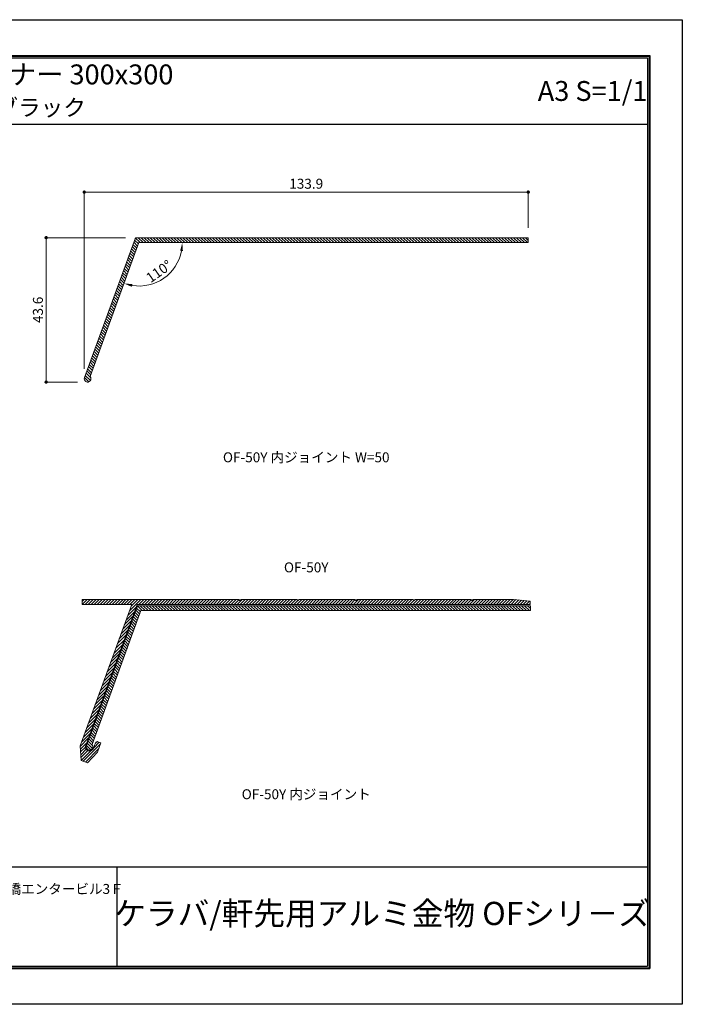
# Model space of a CAD drawing. Units: millimetres. Extents: x 0 to 420, y 0 to 297.
# Drawn here: x 220 to 420, y 0 to 297 of the extents above; entities that cross this region are included whole.
import ezdxf
from ezdxf.enums import TextEntityAlignment as Align

# ---------------------------------------------------------------- set-up
doc = ezdxf.new("R2010")
doc.units = ezdxf.units.MM
doc.linetypes.add('HIDDEN', pattern=[9.525, 6.35, -3.175])
doc.layers.get('Defpoints').update_dxf_attribs({"color": 251})
for name, color, linetype, lineweight in [('1-1図枠', 3, 'Continuous', 25), ('1-2図名', 255, 'Continuous', 25), ('2-1寸法', 90, 'Continuous', 15), ('5-1実寸型', 1, 'Continuous', 18), ('6-1ハッチング', 6, 'HIDDEN', 9)]:
    doc.layers.add(name, color=color, linetype=linetype, lineweight=lineweight)
doc.layers.add('1-4文字', color=90, linetype='Continuous')

# ---------------------------------------------------------------- blocks, each defined once
blk = doc.blocks.new('_Dot')
at = {"color": 0, "linetype": 'ByBlock', "lineweight": -2}
blk.add_line((-0.5, 0), (-1, 0), dxfattribs=at)
at = {"color": 0, "linetype": 'ByBlock', "const_width": 0.5}
blk.add_lwpolyline([(-0.25, 0, 1), (0.25, 0, 1)], format="xyb", close=True, dxfattribs=at)

msp = doc.modelspace()

# ---------------------------------------------------------------- linework, layer by layer
at = {"layer": '1-1図枠'}
for p, q in [((10.14, 285.74), (410.14, 285.74)), ((10.64, 285.24), (409.64, 285.24)), ((409.64, 285.24), (409.64, 11.24)), ((410.14, 285.74), (410.14, 10.74)), ((10.64, 265.24), (409.64, 265.24)), ((10.64, 41.24), (409.64, 41.24)), ((249.64, 41.24), (249.64, 11.24)), ((10.14, 10.74), (410.14, 10.74)), ((10.64, 11.24), (409.64, 11.24))]:
    msp.add_line(p, q, dxfattribs=at)
at = {"layer": '2-1寸法'}
for p, q in [((239.85, 191.43), (239.85, 245.24)), ((240.85, 244.74), (372.7, 244.74)), ((373.7, 233.99), (373.7, 245.24)), ((252.27, 230.99), (227.89, 230.99)), ((228.39, 188.43), (228.39, 229.99)), ((237.82, 187.43), (227.89, 187.43))]:
    msp.add_line(p, q, dxfattribs=at)
msp.add_arc((256.32, 229.49), 13.09, 260.9593, 349.0407, dxfattribs=at)
for points in [[(268.76, 227.04), (269.59, 226.96), (269.41, 229.49)], [(254.16, 216.16), (254.37, 216.97), (251.85, 217.19)]]:
    msp.add_solid(points, dxfattribs=at)
at = {"layer": '5-1実寸型'}
for p, q in [((255.27, 230.99), (239.91, 188.77)), ((241.61, 189.07), (256.32, 229.49)), ((373.7, 230.99), (255.27, 230.99)), ((256.32, 229.49), (373.7, 229.49)), ((373.7, 229.49), (373.7, 230.99)), ((286.47, 121.87), (239.27, 121.87)), ((239.27, 121.87), (239.27, 120.37)), ((286.61, 121.66), (286.47, 121.87)), ((287.07, 121.87), (286.94, 121.66)), ((303.97, 121.87), (287.07, 121.87)), ((304.11, 121.66), (303.97, 121.87)), ((304.57, 121.87), (304.44, 121.66)), ((321.47, 121.87), (304.57, 121.87)), ((321.61, 121.66), (321.47, 121.87)), ((322.07, 121.87), (321.94, 121.66)), ((338.97, 121.87), (322.07, 121.87)), ((339.11, 121.66), (338.97, 121.87)), ((339.57, 121.87), (339.44, 121.66)), ((356.47, 121.87), (339.57, 121.87)), ((356.61, 121.66), (356.47, 121.87)), ((357.07, 121.87), (356.94, 121.66)), ((369.27, 121.87), (357.07, 121.87)), ((374.27, 121.37), (369.27, 121.87)), ((254.18, 120.37), (238.63, 77.66)), ((239.27, 120.37), (254.18, 120.37)), ((240.3, 77.85), (255.77, 120.37)), ((255.9, 119.98), (240.53, 77.76)), ((255.77, 120.37), (374.27, 120.37)), ((374.33, 119.98), (255.9, 119.98)), ((374.27, 120.37), (374.27, 121.37)), ((374.33, 118.48), (374.33, 119.98)), ((242.24, 78.06), (256.95, 118.48)), ((256.95, 118.48), (374.33, 118.48)), ((238.63, 77.66), (238.91, 73.3)), ((243.25, 78.64), (242.65, 76.99)), ((243.8, 75.77), (244.83, 78.59)), ((244.83, 78.59), (243.89, 78.94)), ((240.79, 72.61), (243.8, 75.77)), ((238.91, 73.3), (240.79, 72.61))]:
    msp.add_line(p, q, dxfattribs=at)
for centre, radius, start, end in [((240.85, 188.43), 1, 160, 40), ((286.77, 121.77), 0.2, 212.3335, 327.6665), ((304.27, 121.77), 0.2, 212.3335, 327.6665), ((321.77, 121.77), 0.2, 212.3335, 327.6665), ((339.27, 121.77), 0.2, 212.3335, 327.6665), ((356.77, 121.77), 0.2, 212.3335, 327.6665), ((241.47, 77.42), 1.25, 160, 340), ((241.47, 77.42), 1, 160, 40), ((243.72, 78.47), 0.5, 70, 160)]:
    msp.add_arc(centre, radius, start, end, dxfattribs=at)
at = {"layer": '6-1ハッチング', "linetype": 'Continuous'}
for p, q in [((255.71, 227.8), (254.54, 228.97)), ((255.95, 228.45), (254.77, 229.62)), ((256.18, 229.11), (255.01, 230.28)), ((256.7, 229.49), (255.25, 230.94)), ((257.6, 229.49), (256.1, 230.99)), ((258.5, 229.49), (257, 230.99)), ((259.4, 229.49), (257.9, 230.99)), ((260.3, 229.49), (258.8, 230.99)), ((261.19, 229.49), (259.69, 230.99)), ((262.09, 229.49), (260.59, 230.99)), ((262.99, 229.49), (261.49, 230.99)), ((263.89, 229.49), (262.39, 230.99)), ((264.79, 229.49), (263.29, 230.99)), ((265.68, 229.49), (264.18, 230.99)), ((266.58, 229.49), (265.08, 230.99)), ((267.48, 229.49), (265.98, 230.99)), ((268.38, 229.49), (266.88, 230.99)), ((269.28, 229.49), (267.78, 230.99)), ((270.17, 229.49), (268.67, 230.99)), ((271.07, 229.49), (269.57, 230.99)), ((271.97, 229.49), (270.47, 230.99)), ((272.87, 229.49), (271.37, 230.99)), ((273.77, 229.49), (272.27, 230.99)), ((274.66, 229.49), (273.16, 230.99)), ((275.56, 229.49), (274.06, 230.99)), ((276.46, 229.49), (274.96, 230.99)), ((277.36, 229.49), (275.86, 230.99)), ((278.26, 229.49), (276.76, 230.99)), ((279.15, 229.49), (277.65, 230.99)), ((280.05, 229.49), (278.55, 230.99)), ((280.95, 229.49), (279.45, 230.99)), ((281.85, 229.49), (280.35, 230.99)), ((282.75, 229.49), (281.25, 230.99)), ((283.64, 229.49), (282.14, 230.99)), ((284.54, 229.49), (283.04, 230.99)), ((285.44, 229.49), (283.94, 230.99)), ((286.34, 229.49), (284.84, 230.99)), ((287.24, 229.49), (285.74, 230.99)), ((288.13, 229.49), (286.63, 230.99)), ((289.03, 229.49), (287.53, 230.99)), ((289.93, 229.49), (288.43, 230.99)), ((290.83, 229.49), (289.33, 230.99)), ((291.73, 229.49), (290.23, 230.99)), ((292.62, 229.49), (291.12, 230.99)), ((293.52, 229.49), (292.02, 230.99)), ((294.42, 229.49), (292.92, 230.99)), ((295.32, 229.49), (293.82, 230.99)), ((296.22, 229.49), (294.72, 230.99)), ((297.11, 229.49), (295.61, 230.99)), ((298.01, 229.49), (296.51, 230.99)), ((298.91, 229.49), (297.41, 230.99)), ((299.81, 229.49), (298.31, 230.99)), ((300.71, 229.49), (299.21, 230.99)), ((301.6, 229.49), (300.1, 230.99)), ((302.5, 229.49), (301, 230.99)), ((303.4, 229.49), (301.9, 230.99)), ((304.3, 229.49), (302.8, 230.99)), ((305.2, 229.49), (303.7, 230.99)), ((306.09, 229.49), (304.59, 230.99)), ((306.99, 229.49), (305.49, 230.99)), ((307.89, 229.49), (306.39, 230.99)), ((308.79, 229.49), (307.29, 230.99)), ((309.69, 229.49), (308.19, 230.99)), ((310.58, 229.49), (309.08, 230.99)), ((311.48, 229.49), (309.98, 230.99)), ((312.38, 229.49), (310.88, 230.99)), ((313.28, 229.49), (311.78, 230.99)), ((314.18, 229.49), (312.68, 230.99)), ((315.07, 229.49), (313.57, 230.99)), ((315.97, 229.49), (314.47, 230.99)), ((316.87, 229.49), (315.37, 230.99)), ((317.77, 229.49), (316.27, 230.99)), ((318.67, 229.49), (317.17, 230.99)), ((319.56, 229.49), (318.06, 230.99)), ((320.46, 229.49), (318.96, 230.99)), ((321.36, 229.49), (319.86, 230.99)), ((322.26, 229.49), (320.76, 230.99)), ((323.16, 229.49), (321.66, 230.99)), ((324.05, 229.49), (322.55, 230.99)), ((324.95, 229.49), (323.45, 230.99)), ((325.85, 229.49), (324.35, 230.99)), ((326.75, 229.49), (325.25, 230.99)), ((327.65, 229.49), (326.15, 230.99)), ((328.55, 229.49), (327.05, 230.99)), ((329.44, 229.49), (327.94, 230.99)), ((330.34, 229.49), (328.84, 230.99)), ((331.24, 229.49), (329.74, 230.99)), ((332.14, 229.49), (330.64, 230.99)), ((333.04, 229.49), (331.54, 230.99)), ((333.93, 229.49), (332.43, 230.99)), ((334.83, 229.49), (333.33, 230.99)), ((335.73, 229.49), (334.23, 230.99)), ((336.63, 229.49), (335.13, 230.99)), ((337.53, 229.49), (336.03, 230.99)), ((338.42, 229.49), (336.92, 230.99)), ((339.32, 229.49), (337.82, 230.99)), ((340.22, 229.49), (338.72, 230.99)), ((341.12, 229.49), (339.62, 230.99)), ((342.02, 229.49), (340.52, 230.99)), ((342.91, 229.49), (341.41, 230.99)), ((343.81, 229.49), (342.31, 230.99)), ((344.71, 229.49), (343.21, 230.99)), ((345.61, 229.49), (344.11, 230.99)), ((346.51, 229.49), (345.01, 230.99)), ((347.4, 229.49), (345.9, 230.99)), ((348.3, 229.49), (346.8, 230.99)), ((349.2, 229.49), (347.7, 230.99)), ((350.1, 229.49), (348.6, 230.99)), ((351, 229.49), (349.5, 230.99)), ((351.89, 229.49), (350.39, 230.99)), ((352.79, 229.49), (351.29, 230.99)), ((353.69, 229.49), (352.19, 230.99)), ((354.59, 229.49), (353.09, 230.99)), ((355.49, 229.49), (353.99, 230.99)), ((356.38, 229.49), (354.88, 230.99)), ((357.28, 229.49), (355.78, 230.99)), ((358.18, 229.49), (356.68, 230.99)), ((359.08, 229.49), (357.58, 230.99)), ((359.98, 229.49), (358.48, 230.99)), ((360.87, 229.49), (359.37, 230.99)), ((361.77, 229.49), (360.27, 230.99)), ((362.67, 229.49), (361.17, 230.99)), ((363.57, 229.49), (362.07, 230.99)), ((364.47, 229.49), (362.97, 230.99)), ((365.36, 229.49), (363.86, 230.99)), ((366.26, 229.49), (364.76, 230.99)), ((367.16, 229.49), (365.66, 230.99)), ((368.06, 229.49), (366.56, 230.99)), ((368.96, 229.49), (367.46, 230.99)), ((369.85, 229.49), (368.35, 230.99)), ((370.75, 229.49), (369.25, 230.99)), ((371.65, 229.49), (370.15, 230.99)), ((372.55, 229.49), (371.05, 230.99)), ((373.45, 229.49), (371.95, 230.99)), ((373.7, 230.13), (372.84, 230.99)), ((254.75, 225.16), (253.58, 226.33)), ((254.99, 225.82), (253.82, 226.99)), ((255.23, 226.48), (254.06, 227.65)), ((255.47, 227.14), (254.3, 228.31)), ((253.55, 221.87), (252.38, 223.04)), ((253.79, 222.53), (252.62, 223.7)), ((254.03, 223.19), (252.86, 224.36)), ((254.27, 223.84), (253.1, 225.02)), ((254.51, 224.5), (253.34, 225.67)), ((252.59, 219.24), (251.42, 220.41)), ((252.83, 219.89), (251.66, 221.06)), ((253.07, 220.55), (251.9, 221.72)), ((253.31, 221.21), (252.14, 222.38)), ((251.39, 215.94), (250.22, 217.11)), ((251.63, 216.6), (250.46, 217.77)), ((251.87, 217.26), (250.7, 218.43)), ((252.11, 217.92), (250.94, 219.09)), ((252.35, 218.58), (251.18, 219.75)), ((250.43, 213.31), (249.26, 214.48)), ((250.67, 213.97), (249.5, 215.14)), ((250.91, 214.63), (249.74, 215.8)), ((251.15, 215.29), (249.98, 216.46)), ((249.24, 210.02), (248.07, 211.19)), ((249.47, 210.68), (248.3, 211.85)), ((249.71, 211.34), (248.54, 212.51)), ((249.95, 211.99), (248.78, 213.16)), ((250.19, 212.65), (249.02, 213.82)), ((248.28, 207.38), (247.11, 208.56)), ((248.52, 208.04), (247.35, 209.21)), ((248.76, 208.7), (247.59, 209.87)), ((249, 209.36), (247.83, 210.53)), ((247.08, 204.09), (245.91, 205.26)), ((247.32, 204.75), (246.15, 205.92)), ((247.56, 205.41), (246.39, 206.58)), ((247.8, 206.07), (246.63, 207.24)), ((248.04, 206.73), (246.87, 207.9)), ((245.88, 200.8), (244.71, 201.97)), ((246.12, 201.46), (244.95, 202.63)), ((246.36, 202.12), (245.19, 203.29)), ((246.6, 202.78), (245.43, 203.95)), ((246.84, 203.43), (245.67, 204.6)), ((244.92, 198.17), (243.75, 199.34)), ((245.16, 198.83), (243.99, 200)), ((245.4, 199.48), (244.23, 200.65)), ((245.64, 200.14), (244.47, 201.31)), ((243.72, 194.88), (242.55, 196.05)), ((243.96, 195.53), (242.79, 196.7)), ((244.2, 196.19), (243.03, 197.36)), ((244.44, 196.85), (243.27, 198.02)), ((244.68, 197.51), (243.51, 198.68)), ((242.77, 192.24), (241.59, 193.41)), ((243, 192.9), (241.83, 194.07)), ((243.24, 193.56), (242.07, 194.73)), ((243.48, 194.22), (242.31, 195.39)), ((241.81, 188.71), (240.4, 190.12)), ((241.81, 189.61), (240.64, 190.78)), ((242.05, 190.27), (240.88, 191.44)), ((242.29, 190.93), (241.12, 192.1)), ((242.53, 191.58), (241.36, 192.75)), ((241.22, 187.5), (239.92, 188.8)), ((241.7, 187.92), (240.16, 189.46)), ((239.27, 121.28), (239.86, 121.87)), ((239.27, 120.38), (240.76, 121.87)), ((240.16, 120.37), (241.66, 121.87)), ((241.05, 120.37), (242.55, 121.87)), ((241.95, 120.37), (243.45, 121.87)), ((242.85, 120.37), (244.35, 121.87)), ((243.75, 120.37), (245.25, 121.87)), ((244.65, 120.37), (246.15, 121.87)), ((245.55, 120.37), (247.05, 121.87)), ((246.44, 120.37), (247.94, 121.87)), ((247.34, 120.37), (248.84, 121.87)), ((248.24, 120.37), (249.74, 121.87)), ((249.14, 120.37), (250.64, 121.87)), ((250.04, 120.37), (251.54, 121.87)), ((250.93, 120.37), (252.43, 121.87)), ((251.83, 120.37), (253.33, 121.87)), ((252.73, 120.37), (254.23, 121.87)), ((253.47, 118.41), (256.92, 121.87)), ((253.63, 120.37), (255.13, 121.87)), ((253.98, 119.82), (256.03, 121.87)), ((256.32, 120.37), (257.82, 121.87)), ((257.22, 120.37), (258.72, 121.87)), ((258.12, 120.37), (259.62, 121.87)), ((259.02, 120.37), (260.52, 121.87)), ((259.91, 120.37), (261.41, 121.87)), ((260.81, 120.37), (262.31, 121.87)), ((261.71, 120.37), (263.21, 121.87)), ((262.61, 120.37), (264.11, 121.87)), ((263.51, 120.37), (265.01, 121.87)), ((264.4, 120.37), (265.9, 121.87)), ((265.3, 120.37), (266.8, 121.87)), ((266.2, 120.37), (267.7, 121.87)), ((267.1, 120.37), (268.6, 121.87)), ((268, 120.37), (269.5, 121.87)), ((268.89, 120.37), (270.39, 121.87)), ((269.79, 120.37), (271.29, 121.87)), ((270.69, 120.37), (272.19, 121.87)), ((271.59, 120.37), (273.09, 121.87)), ((272.49, 120.37), (273.99, 121.87)), ((273.38, 120.37), (274.88, 121.87)), ((274.28, 120.37), (275.78, 121.87)), ((275.18, 120.37), (276.68, 121.87)), ((276.08, 120.37), (277.58, 121.87)), ((276.98, 120.37), (278.48, 121.87)), ((277.87, 120.37), (279.37, 121.87)), ((278.77, 120.37), (280.27, 121.87)), ((279.67, 120.37), (281.17, 121.87)), ((280.57, 120.37), (282.07, 121.87)), ((281.47, 120.37), (282.97, 121.87)), ((282.36, 120.37), (283.86, 121.87)), ((283.26, 120.37), (284.76, 121.87)), ((284.16, 120.37), (285.66, 121.87)), ((285.06, 120.37), (286.51, 121.82)), ((285.96, 120.37), (287.46, 121.87)), ((286.85, 120.37), (288.35, 121.87)), ((287.75, 120.37), (289.25, 121.87)), ((288.65, 120.37), (290.15, 121.87)), ((289.55, 120.37), (291.05, 121.87)), ((290.45, 120.37), (291.95, 121.87)), ((291.34, 120.37), (292.84, 121.87)), ((292.24, 120.37), (293.74, 121.87)), ((293.14, 120.37), (294.64, 121.87)), ((294.04, 120.37), (295.54, 121.87)), ((294.94, 120.37), (296.44, 121.87)), ((295.83, 120.37), (297.33, 121.87)), ((296.73, 120.37), (298.23, 121.87)), ((297.63, 120.37), (299.13, 121.87)), ((298.53, 120.37), (300.03, 121.87)), ((299.43, 120.37), (300.93, 121.87)), ((300.32, 120.37), (301.82, 121.87)), ((301.22, 120.37), (302.72, 121.87)), ((302.12, 120.37), (303.62, 121.87)), ((303.92, 120.37), (305.42, 121.87)), ((304.81, 120.37), (306.31, 121.87)), ((305.71, 120.37), (307.21, 121.87)), ((306.61, 120.37), (308.11, 121.87)), ((307.51, 120.37), (309.01, 121.87)), ((308.41, 120.37), (309.91, 121.87)), ((309.3, 120.37), (310.8, 121.87)), ((310.2, 120.37), (311.7, 121.87)), ((311.1, 120.37), (312.6, 121.87)), ((312, 120.37), (313.5, 121.87)), ((312.9, 120.37), (314.4, 121.87)), ((313.79, 120.37), (315.29, 121.87)), ((314.69, 120.37), (316.19, 121.87)), ((315.59, 120.37), (317.09, 121.87)), ((316.49, 120.37), (317.99, 121.87)), ((317.39, 120.37), (318.89, 121.87)), ((318.29, 120.37), (319.79, 121.87)), ((319.18, 120.37), (320.68, 121.87)), ((320.08, 120.37), (321.52, 121.8)), ((320.98, 120.37), (322.48, 121.87)), ((321.88, 120.37), (323.38, 121.87)), ((322.78, 120.37), (324.28, 121.87)), ((323.67, 120.37), (325.17, 121.87)), ((324.57, 120.37), (326.07, 121.87)), ((325.47, 120.37), (326.97, 121.87)), ((326.37, 120.37), (327.87, 121.87)), ((327.27, 120.37), (328.77, 121.87)), ((328.16, 120.37), (329.66, 121.87)), ((329.06, 120.37), (330.56, 121.87)), ((329.96, 120.37), (331.46, 121.87)), ((330.86, 120.37), (332.36, 121.87)), ((331.76, 120.37), (333.26, 121.87)), ((332.65, 120.37), (334.15, 121.87)), ((333.55, 120.37), (335.05, 121.87)), ((334.45, 120.37), (335.95, 121.87)), ((335.35, 120.37), (336.85, 121.87)), ((336.25, 120.37), (337.75, 121.87)), ((337.14, 120.37), (338.64, 121.87)), ((338.94, 120.37), (340.44, 121.87)), ((339.84, 120.37), (341.34, 121.87)), ((340.74, 120.37), (342.24, 121.87)), ((341.63, 120.37), (343.13, 121.87)), ((342.53, 120.37), (344.03, 121.87)), ((343.43, 120.37), (344.93, 121.87)), ((344.33, 120.37), (345.83, 121.87)), ((345.23, 120.37), (346.73, 121.87)), ((346.12, 120.37), (347.62, 121.87)), ((347.02, 120.37), (348.52, 121.87)), ((347.92, 120.37), (349.42, 121.87)), ((348.82, 120.37), (350.32, 121.87)), ((349.72, 120.37), (351.22, 121.87)), ((350.61, 120.37), (352.11, 121.87)), ((351.51, 120.37), (353.01, 121.87)), ((352.41, 120.37), (353.91, 121.87)), ((353.31, 120.37), (354.81, 121.87)), ((354.21, 120.37), (355.71, 121.87)), ((355.1, 120.37), (356.52, 121.79)), ((356, 120.37), (357.5, 121.87)), ((356.9, 120.37), (358.4, 121.87)), ((357.8, 120.37), (359.3, 121.87)), ((358.7, 120.37), (360.2, 121.87)), ((359.59, 120.37), (361.09, 121.87)), ((360.49, 120.37), (361.99, 121.87)), ((361.39, 120.37), (362.89, 121.87)), ((362.29, 120.37), (363.79, 121.87)), ((363.19, 120.37), (364.69, 121.87)), ((364.08, 120.37), (365.58, 121.87)), ((364.98, 120.37), (366.48, 121.87)), ((365.88, 120.37), (367.38, 121.87)), ((366.78, 120.37), (368.28, 121.87)), ((367.68, 120.37), (369.18, 121.87)), ((368.57, 120.37), (370, 121.8)), ((252.95, 117), (255.46, 119.51)), ((256.81, 118.1), (255.64, 119.27)), ((257.33, 118.48), (255.88, 119.93)), ((258.23, 118.48), (256.73, 119.98)), ((259.13, 118.48), (257.63, 119.98)), ((260.02, 118.48), (258.52, 119.98)), ((260.92, 118.48), (259.42, 119.98)), ((261.82, 118.48), (260.32, 119.98)), ((262.72, 118.48), (261.22, 119.98)), ((263.62, 118.48), (262.12, 119.98)), ((264.51, 118.48), (263.01, 119.98)), ((265.41, 118.48), (263.91, 119.98)), ((266.31, 118.48), (264.81, 119.98)), ((267.21, 118.48), (265.71, 119.98)), ((268.11, 118.48), (266.61, 119.98)), ((269, 118.48), (267.5, 119.98)), ((269.9, 118.48), (268.4, 119.98)), ((270.8, 118.48), (269.3, 119.98)), ((271.7, 118.48), (270.2, 119.98)), ((272.6, 118.48), (271.1, 119.98)), ((273.49, 118.48), (271.99, 119.98)), ((274.39, 118.48), (272.89, 119.98)), ((275.29, 118.48), (273.79, 119.98)), ((276.19, 118.48), (274.69, 119.98)), ((277.09, 118.48), (275.59, 119.98)), ((277.98, 118.48), (276.48, 119.98)), ((278.88, 118.48), (277.38, 119.98)), ((279.78, 118.48), (278.28, 119.98)), ((280.68, 118.48), (279.18, 119.98)), ((281.58, 118.48), (280.08, 119.98)), ((282.47, 118.48), (280.97, 119.98)), ((283.37, 118.48), (281.87, 119.98)), ((284.27, 118.48), (282.77, 119.98)), ((285.17, 118.48), (283.67, 119.98)), ((286.07, 118.48), (284.57, 119.98)), ((286.96, 118.48), (285.46, 119.98)), ((287.86, 118.48), (286.36, 119.98)), ((288.76, 118.48), (287.26, 119.98)), ((289.66, 118.48), (288.16, 119.98)), ((290.56, 118.48), (289.06, 119.98)), ((291.45, 118.48), (289.95, 119.98)), ((292.35, 118.48), (290.85, 119.98)), ((293.25, 118.48), (291.75, 119.98)), ((294.15, 118.48), (292.65, 119.98)), ((295.05, 118.48), (293.55, 119.98)), ((295.94, 118.48), (294.44, 119.98)), ((296.84, 118.48), (295.34, 119.98)), ((297.74, 118.48), (296.24, 119.98)), ((298.64, 118.48), (297.14, 119.98)), ((299.54, 118.48), (298.04, 119.98)), ((300.43, 118.48), (298.93, 119.98)), ((301.33, 118.48), (299.83, 119.98)), ((302.23, 118.48), (300.73, 119.98)), ((303.13, 118.48), (301.63, 119.98)), ((304.03, 118.48), (302.53, 119.98)), ((303.02, 120.37), (304.22, 121.57)), ((304.92, 118.48), (303.42, 119.98)), ((305.82, 118.48), (304.32, 119.98)), ((306.72, 118.48), (305.22, 119.98)), ((307.62, 118.48), (306.12, 119.98)), ((308.52, 118.48), (307.02, 119.98)), ((309.41, 118.48), (307.91, 119.98)), ((310.31, 118.48), (308.81, 119.98)), ((311.21, 118.48), (309.71, 119.98)), ((312.11, 118.48), (310.61, 119.98)), ((313.01, 118.48), (311.51, 119.98)), ((313.91, 118.48), (312.41, 119.98)), ((314.8, 118.48), (313.3, 119.98)), ((315.7, 118.48), (314.2, 119.98)), ((316.6, 118.48), (315.1, 119.98)), ((317.5, 118.48), (316, 119.98)), ((318.4, 118.48), (316.9, 119.98)), ((319.29, 118.48), (317.79, 119.98)), ((320.19, 118.48), (318.69, 119.98)), ((321.09, 118.48), (319.59, 119.98)), ((321.99, 118.48), (320.49, 119.98)), ((322.89, 118.48), (321.39, 119.98)), ((323.78, 118.48), (322.28, 119.98)), ((324.68, 118.48), (323.18, 119.98)), ((325.58, 118.48), (324.08, 119.98)), ((326.48, 118.48), (324.98, 119.98)), ((327.38, 118.48), (325.88, 119.98)), ((328.27, 118.48), (326.77, 119.98)), ((329.17, 118.48), (327.67, 119.98)), ((330.07, 118.48), (328.57, 119.98)), ((330.97, 118.48), (329.47, 119.98)), ((331.87, 118.48), (330.37, 119.98)), ((332.76, 118.48), (331.26, 119.98)), ((333.66, 118.48), (332.16, 119.98)), ((334.56, 118.48), (333.06, 119.98)), ((335.46, 118.48), (333.96, 119.98)), ((336.36, 118.48), (334.86, 119.98)), ((337.25, 118.48), (335.75, 119.98)), ((338.15, 118.48), (336.65, 119.98)), ((339.05, 118.48), (337.55, 119.98)), ((338.04, 120.37), (339.24, 121.57)), ((339.95, 118.48), (338.45, 119.98)), ((340.85, 118.48), (339.35, 119.98)), ((341.74, 118.48), (340.24, 119.98)), ((342.64, 118.48), (341.14, 119.98)), ((343.54, 118.48), (342.04, 119.98)), ((344.44, 118.48), (342.94, 119.98)), ((345.34, 118.48), (343.84, 119.98)), ((346.23, 118.48), (344.73, 119.98)), ((347.13, 118.48), (345.63, 119.98)), ((348.03, 118.48), (346.53, 119.98)), ((348.93, 118.48), (347.43, 119.98)), ((349.83, 118.48), (348.33, 119.98)), ((350.72, 118.48), (349.22, 119.98)), ((351.62, 118.48), (350.12, 119.98)), ((352.52, 118.48), (351.02, 119.98)), ((353.42, 118.48), (351.92, 119.98)), ((354.32, 118.48), (352.82, 119.98)), ((355.21, 118.48), (353.71, 119.98)), ((356.11, 118.48), (354.61, 119.98)), ((357.01, 118.48), (355.51, 119.98)), ((357.91, 118.48), (356.41, 119.98)), ((358.81, 118.48), (357.31, 119.98)), ((359.7, 118.48), (358.2, 119.98)), ((360.6, 118.48), (359.1, 119.98)), ((361.5, 118.48), (360, 119.98)), ((362.4, 118.48), (360.9, 119.98)), ((363.3, 118.48), (361.8, 119.98)), ((364.19, 118.48), (362.69, 119.98)), ((365.09, 118.48), (363.59, 119.98)), ((365.99, 118.48), (364.49, 119.98)), ((366.89, 118.48), (365.39, 119.98)), ((367.79, 118.48), (366.29, 119.98)), ((368.68, 118.48), (367.18, 119.98)), ((369.58, 118.48), (368.08, 119.98)), ((370.48, 118.48), (368.98, 119.98)), ((369.47, 120.37), (370.82, 121.71)), ((371.38, 118.48), (369.88, 119.98)), ((370.37, 120.37), (371.63, 121.63)), ((372.28, 118.48), (370.78, 119.98)), ((371.27, 120.37), (372.45, 121.55)), ((373.17, 118.48), (371.67, 119.98)), ((372.17, 120.37), (373.27, 121.47)), ((374.07, 118.48), (372.57, 119.98)), ((373.06, 120.37), (374.08, 121.39)), ((374.33, 119.12), (373.47, 119.98)), ((373.96, 120.37), (374.27, 120.68)), ((251.92, 114.18), (254.43, 116.69)), ((252.44, 115.59), (254.95, 118.1)), ((255.61, 114.81), (254.44, 115.98)), ((255.85, 115.47), (254.68, 116.64)), ((256.09, 116.13), (254.92, 117.3)), ((256.33, 116.78), (255.16, 117.95)), ((256.57, 117.44), (255.4, 118.61)), ((250.9, 111.35), (253.41, 113.86)), ((251.41, 112.76), (253.92, 115.27)), ((254.65, 112.17), (253.48, 113.35)), ((254.89, 112.83), (253.72, 114)), ((255.13, 113.49), (253.96, 114.66)), ((255.37, 114.15), (254.2, 115.32)), ((249.87, 108.53), (252.38, 111.04)), ((250.38, 109.94), (252.89, 112.45)), ((253.46, 108.88), (252.29, 110.05)), ((253.7, 109.54), (252.53, 110.71)), ((253.94, 110.2), (252.77, 111.37)), ((254.18, 110.86), (253, 112.03)), ((254.41, 111.52), (253.24, 112.69)), ((248.84, 105.7), (251.35, 108.21)), ((249.35, 107.12), (251.86, 109.63)), ((252.5, 106.25), (251.33, 107.42)), ((252.74, 106.91), (251.57, 108.08)), ((252.98, 107.57), (251.81, 108.74)), ((253.22, 108.22), (252.05, 109.39)), ((247.3, 101.47), (249.81, 103.98)), ((247.81, 102.88), (250.32, 105.39)), ((248.33, 104.29), (250.84, 106.8)), ((251.3, 102.96), (250.13, 104.13)), ((251.54, 103.62), (250.37, 104.79)), ((251.78, 104.27), (250.61, 105.44)), ((252.02, 104.93), (250.85, 106.1)), ((252.26, 105.59), (251.09, 106.76)), ((246.27, 98.64), (248.78, 101.15)), ((246.79, 100.06), (249.29, 102.57)), ((250.34, 100.32), (249.17, 101.49)), ((250.58, 100.98), (249.41, 102.15)), ((250.82, 101.64), (249.65, 102.81)), ((251.06, 102.3), (249.89, 103.47)), ((245.24, 95.82), (247.75, 98.33)), ((245.76, 97.23), (248.27, 99.74)), ((249.14, 97.03), (247.97, 98.2)), ((249.38, 97.69), (248.21, 98.86)), ((249.62, 98.35), (248.45, 99.52)), ((249.86, 99.01), (248.69, 100.18)), ((250.1, 99.67), (248.93, 100.84)), ((244.22, 93), (246.73, 95.51)), ((244.73, 94.41), (247.24, 96.92)), ((248.18, 94.4), (247.01, 95.57)), ((248.42, 95.06), (247.25, 96.23)), ((248.66, 95.72), (247.49, 96.89)), ((248.9, 96.37), (247.73, 97.54)), ((243.19, 90.17), (245.7, 92.68)), ((243.7, 91.58), (246.21, 94.09)), ((246.99, 91.11), (245.82, 92.28)), ((247.23, 91.76), (246.06, 92.94)), ((247.47, 92.42), (246.3, 93.59)), ((247.71, 93.08), (246.53, 94.25)), ((247.94, 93.74), (246.77, 94.91)), ((242.16, 87.35), (244.67, 89.86)), ((242.67, 88.76), (245.18, 91.27)), ((246.03, 88.47), (244.86, 89.64)), ((246.27, 89.13), (245.1, 90.3)), ((246.51, 89.79), (245.34, 90.96)), ((246.75, 90.45), (245.58, 91.62)), ((241.13, 84.52), (243.64, 87.03)), ((241.65, 85.94), (244.16, 88.45)), ((244.83, 85.18), (243.66, 86.35)), ((245.07, 85.84), (243.9, 87.01)), ((245.31, 86.5), (244.14, 87.67)), ((245.55, 87.16), (244.38, 88.33)), ((245.79, 87.81), (244.62, 88.98)), ((240.1, 81.7), (242.61, 84.21)), ((240.62, 83.11), (243.13, 85.62)), ((243.87, 82.55), (242.7, 83.72)), ((244.11, 83.21), (242.94, 84.38)), ((244.35, 83.86), (243.18, 85.03)), ((244.59, 84.52), (243.42, 85.69)), ((239.08, 78.88), (241.59, 81.39)), ((239.59, 80.29), (242.1, 82.8)), ((242.67, 79.26), (241.5, 80.43)), ((242.91, 79.91), (241.74, 81.08)), ((243.15, 80.57), (241.98, 81.74)), ((243.39, 81.23), (242.22, 82.4)), ((243.63, 81.89), (242.46, 83.06)), ((238.64, 77.54), (241.07, 79.98)), ((238.69, 76.7), (240.56, 78.56)), ((238.75, 75.85), (240.23, 77.33)), ((239.55, 73.06), (244.68, 78.2)), ((241.84, 76.49), (240.54, 77.79)), ((242.33, 76.9), (240.78, 78.45)), ((242.43, 77.7), (241.02, 79.11)), ((242.43, 78.6), (241.26, 79.77)), ((242.69, 77.1), (244.35, 78.77)), ((243.2, 78.51), (243.65, 78.96)), ((238.8, 75.01), (240.47, 76.68)), ((238.85, 74.16), (240.97, 76.28)), ((238.91, 73.32), (241.8, 76.21)), ((240.21, 72.83), (244.17, 76.78))]:
    msp.add_line(p, q, dxfattribs=at)
at = {"layer": 'Defpoints'}
for p, q in [((0.14, 296.74), (420.14, 296.74)), ((420.14, 296.74), (420.14, -0.26)), ((9.94, 285.94), (410.34, 285.94)), ((9.94, 285.94), (410.34, 285.94)), ((410.34, 285.94), (410.34, 10.54)), ((410.34, 285.94), (410.34, 10.54)), ((9.94, 10.54), (410.34, 10.54)), ((9.94, 10.54), (410.34, 10.54)), ((420.14, -0.26), (0.14, -0.26))]:
    msp.add_line(p, q, dxfattribs=at)

# ---------------------------------------------------------------- block references
at = {"layer": '2-1寸法'}
for p, rotation in [((239.85, 244.74), 180), ((228.39, 230.99), 90), ((228.39, 187.43), 270)]:
    msp.add_blockref('_Dot', p, dxfattribs=dict(at, rotation=rotation))
msp.add_blockref('_Dot', (373.7, 244.74), dxfattribs=at)

# ---------------------------------------------------------------- texts
at = {"layer": '1-2図名', "ltscale": 2}
msp.add_text('〒105-0004東京都港区新橋5-8-11新橋エンタービル3Ｆ', height=3, dxfattribs=at).set_placement((150.64, 33.04))
at = {"layer": '1-2図名'}
msp.add_text('ケラバ/軒先用アルミ金物 OFシリ－ズ', height=7, dxfattribs=at).set_placement((329.64, 26.24), align=Align.MIDDLE)
at = {"layer": '1-4文字'}
for s, height, p in [('コーナー 300x300', 6, (266.73, 280.24)), ('A3 S=1/1', 6, (409.64, 275.24)), ('カラー:シルバー、アンバー、ブラック', 5, (240.35, 270.24))]:
    msp.add_text(s, height=height, dxfattribs=at).set_placement(p, align=Align.MIDDLE_RIGHT)
at = {"layer": '2-1寸法'}
for s, p in [('OF-50Y 内ジョイント W=50', (306.77, 163.24)), ('OF-50Y', (306.77, 130.04))]:
    msp.add_text(s, height=3, dxfattribs=at).set_placement(p, align=Align.CENTER)
msp.add_text('OF-50Y 内ジョイント', height=3, dxfattribs=at).set_placement((306.77, 62.72), align=Align.MIDDLE)
at = {"layer": '2-1寸法', "insert": (306.77, 246.87), "char_height": 3, "attachment_point": 5}
msp.add_mtext('133.9', dxfattribs=at)
at = {"layer": '2-1寸法', "char_height": 3, "attachment_point": 5}
for s, insert, rotation in [('110°', (262.61, 220.51), 35), ('43.6', (226.27, 209.21), 90)]:
    msp.add_mtext(s, dxfattribs=dict(at, insert=insert, rotation=rotation))

doc.saveas('drawing.dxf')
